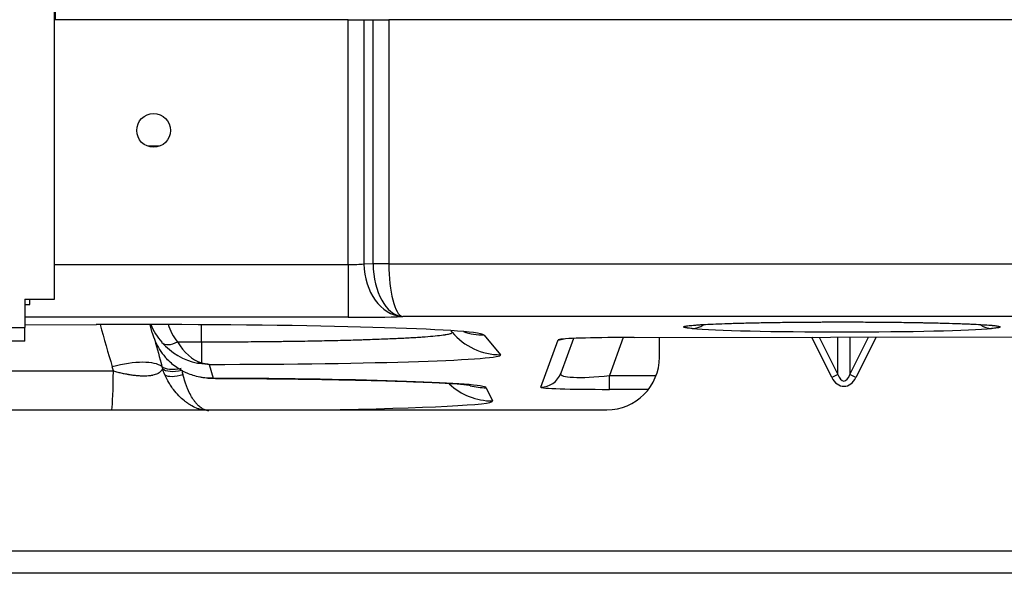
# Model space of a CAD drawing. Units: millimetres. Extents: x 442 to 7959, y 35 to 5396.
# Drawn here: x 3291 to 3385, y 3571 to 3623 of the extents above; entities that cross this region are included whole.
import ezdxf

# ---------------------------------------------------------------- set-up
doc = ezdxf.new("R2010")
doc.units = ezdxf.units.MM
doc.layers.add('LG-Product', color=3, linetype='Continuous')

msp = doc.modelspace()

# ---------------------------------------------------------------- linework, layer by layer
at = {"layer": 'LG-Product', "linetype": 'Continuous'}
for p, q in [((3294.525, 3596.533), (3294.525, 3931.947)), ((3294.585, 3625), (3294.585, 3623.002)), ((3322.36, 3623.002), (3294.524, 3623.002)), ((3322.36, 3623.002), (3323.844, 3623.002)), ((3322.36, 3599.803), (3322.36, 3623.002)), ((3323.844, 3623.002), (3324.708, 3623.002)), ((3323.844, 3623.002), (3323.844, 3599.875)), ((3324.708, 3599.906), (3324.708, 3623.002)), ((3324.708, 3623.002), (3326.192, 3623.002)), ((3326.192, 3623.002), (3326.192, 3599.906)), ((3389.116, 3623.002), (3326.192, 3623.002)), ((3304.47, 3611.016), (3303.358, 3611.016)), ((3294.523, 3599.803), (3322.36, 3599.803)), ((3322.36, 3599.803), (3322.36, 3594.811)), ((3323.844, 3599.875), (3324.708, 3599.906)), ((3324.708, 3599.906), (3326.192, 3599.906)), ((3326.192, 3599.874), (3324.709, 3599.854)), ((3326.192, 3599.874), (3389.116, 3599.874)), ((3291.728, 3596.533), (3294.525, 3596.533)), ((3291.728, 3596.533), (3291.728, 3593.836)), ((3291.728, 3596.033), (3292.187, 3596.033)), ((3292.187, 3596.033), (3292.187, 3596.533)), ((3292.187, 3596.033), (3292.187, 3596.533)), ((3322.36, 3594.811), (3291.727, 3594.811)), ((3327.436, 3594.889), (3327.483, 3594.89)), ((3389.116, 3594.883), (3327.525, 3594.883)), ((3291.728, 3594.091), (3298.478, 3594.119)), ((3291.728, 3594.088), (3298.502, 3594.116)), ((3298.478, 3594.119), (3298.502, 3594.116)), ((3303.79, 3593.356), (3303.583, 3594.128)), ((3308.44, 3592.488), (3308.44, 3594.112)), ((3108.939, 3593.836), (3291.728, 3593.836)), ((3291.728, 3592.538), (3291.728, 3593.836)), ((3332.202, 3593.403), (3332.082, 3593.545)), ((3335.225, 3593.133), (3336.793, 3591.265)), ((3349.443, 3592.904), (3391.345, 3592.965)), ((3349.446, 3592.903), (3391.348, 3592.964)), ((3368.185, 3589.113), (3366.278, 3592.927)), ((3366.991, 3592.928), (3368.756, 3589.398)), ((3368.756, 3589.398), (3368.756, 3592.931)), ((3369.898, 3589.398), (3371.666, 3592.935)), ((3369.898, 3592.933), (3369.898, 3589.398)), ((3372.38, 3592.936), (3370.469, 3589.113)), ((3291.728, 3592.538), (3108.939, 3592.538)), ((3306.191, 3592.488), (3308.44, 3592.488)), ((3308.44, 3592.488), (3308.44, 3590.492)), ((3340.615, 3588.194), (3342.248, 3592.683)), ((3342.37, 3592.72), (3342.248, 3592.683)), ((3343.694, 3592.811), (3342.492, 3589.508)), ((3348.419, 3592.9), (3347.109, 3589.299)), ((3349.443, 3592.904), (3349.446, 3592.903)), ((3351.847, 3591.039), (3351.847, 3592.906)), ((3309.195, 3590.35), (3309.548, 3589.034)), ((3286.201, 3589.745), (3300.109, 3589.729)), ((3347.109, 3589.299), (3351.534, 3589.299)), ((3347.109, 3587.985), (3347.109, 3589.299)), ((3368.756, 3589.398), (3368.185, 3589.113)), ((3370.469, 3589.113), (3369.898, 3589.398)), ((3335.442, 3588.143), (3336.028, 3586.888)), ((3350.805, 3587.985), (3347.109, 3587.985)), ((3123.61, 3586.045), (3346.853, 3586.045)), ((3046.699, 3572.677), (3431.755, 3572.677)), ((3431.755, 3570.563), (3046.699, 3570.563))]:
    msp.add_line(p, q, dxfattribs=at)
msp.add_circle((3303.914, 3612.515), 1.598, dxfattribs=at)
msp.add_arc((3346.853, 3591.039), 4.994, 270.00004, 360, dxfattribs=at)
for centre, major_axis, ratio, start_param, end_param in [((3322.36, 3600.023), (-1.998, 0), 0.109992, 1.570796, 2.407867), ((3327.553, 3599.875), (-0.174, 4.991), 0.742482, 1.544924, 3.063126), ((3330.227, 3599.969), (5.516, 0.192), 0.9049, 3.115721, 3.126101), ((3327.525, 3599.874), (-0.113, 4.993), 0.563781, 1.562235, 3.070057), ((3330.227, 3599.969), (-4.033, -0.141), 0.742482, 6.257312, 6.267693), ((3327.525, 3599.874), (-0.045, 4.994), 0.266826, 1.568387, 3.07621), ((3322.36, 3595.031), (-6.992, 0), 0.031426, 1.570796, 2.401835), ((3302.731, 3593.106), (-32.505, 0), 0.031437, 3.288327, 4.843634), ((3300.009, 3616.283), (-21.811, 82.898), 0.081444, 1.819945, 1.870399), ((3309.15, 3596.509), (-0.812, 6.05), 0.981471, 1.840683, 2.1695), ((3309.15, 3595.224), (-0.553, 4.07), 0.972216, 1.701024, 2.168904), ((3354.958, 3595.744), (-0.181, -1.989), 0.944781, 0.09601, 0.677439), ((3383.32, 3595.744), (-0.181, 1.989), 0.944781, 2.469782, 3.045594), ((3309.583, 3594.892), (5.945, 0.765), 0.990199, 3.274107, 3.417356), ((3336.793, 3597.255), (4.591, 3.852), 0.99916, 3.141593, 4.014666), ((3335.225, 3599.123), (4.591, 3.852), 0.99916, 3.684469, 4.014672), ((3302.731, 3593.106), (-32.505, 0), 0.031437, 3.167965, 3.288324), ((3369.139, 3593.901), (-15.003, 0), 0.031428, 0.332618, 2.808975), ((3300.173, 3614.575), (-21.546, 80.848), 0.023838, 1.838806, 1.871414), ((3309.546, 3595.029), (3.708, 4.768), 0.978529, 2.647289, 2.948972), ((3306.191, 3593.772), (1.502, 1.318), 0.533474, 3.158932, 4.274588), ((3309.195, 3596.34), (-4.843, 3.666), 0.978558, 1.367092, 2.019709), ((3309.195, 3596.34), (-0.231, 5.991), 0.671424, 2.243099, 2.895716), ((3342.248, 3594.679), (-1.877, 0.683), 0.999441, 1.919683, 2.207929), ((3349.689, 3592.684), (7.442, 0.004), 0.029543, 1.603933, 2.960028), ((3308.44, 3591.242), (-28.363, 0), 0.031437, 1.597435, 3.167965), ((3300.159, 3588.411), (4.796, 1.392), 0.338299, 0.236378, 1.506932), ((3306.533, 3590.838), (-1.93, -0.517), 0.410682, 0.244101, 1.461182), ((3308.44, 3592.441), (0.43, 1.951), 0.69332, 3.182245, 3.449323), ((3299.912, 3591.779), (-0.007, -5.993), 0.035303, 0.295071, 1.221769), ((3306.586, 3590.639), (-1.93, -0.517), 0.410283, 0.246683, 1.459387), ((3306.714, 3590.249), (1.863, 0.722), 0.396841, 3.399577, 4.553216), ((3340.615, 3590.191), (-1.877, 0.683), 0.999441, 1.919683, 3.141593), ((3348.065, 3590.219), (5.581, 0.772), 0.141052, 3.067136, 4.520686), ((3369.327, 3590.255), (0, 1.483), 0.471406, 2.186275, 4.09691), ((3306.533, 3588.13), (-28.912, 0), 0.03143, 3.156247, 4.60793), ((3336.028, 3592.878), (5.432, 2.533), 0.999399, 3.523438, 4.276296), ((3335.442, 3594.133), (5.432, 2.533), 0.999399, 4.020755, 4.276292), ((3369.327, 3590.255), (0, 1.978), 0.707108, 2.186275, 4.09691), ((3348.065, 3588.222), (7.451, 0.03), 0.031482, 3.129989, 4.583539), ((3306.533, 3586.874), (-29.498, 0), 0.03143, 2.034728, 3.156247)]:
    msp.add_ellipse(centre, major_axis=major_axis, ratio=ratio, start_param=start_param, end_param=end_param, dxfattribs=at)
for points in [[(3327.436, 3594.889), (3327.466, 3594.886), (3327.495, 3594.884), (3327.525, 3594.883)], [(3327.483, 3594.89), (3327.497, 3594.887), (3327.511, 3594.884), (3327.525, 3594.883)], [(3300.109, 3589.729), (3300.071, 3589.859), (3300.033, 3589.989), (3299.995, 3590.12)], [(3304.712, 3590.144), (3304.73, 3590.078), (3304.749, 3590.011), (3304.767, 3589.945)], [(3304.986, 3589.362), (3304.903, 3589.552), (3304.83, 3589.746), (3304.767, 3589.945)], [(3306.583, 3589.795), (3306.616, 3589.663), (3306.655, 3589.533), (3306.701, 3589.404)]]:
    msp.add_open_spline(points, degree=3, dxfattribs=at)
for points, knots in [([(3354.958, 3593.747), (3354.86, 3593.756), (3354.771, 3593.765), (3354.65, 3593.779), (3354.612, 3593.783), (3354.558, 3593.79), (3354.54, 3593.792), (3354.506, 3593.797), (3354.49, 3593.799), (3354.348, 3593.82), (3354.259, 3593.838), (3354.148, 3593.875), (3354.128, 3593.894), (3354.146, 3593.916), (3354.149, 3593.919), (3354.154, 3593.922)], [0, 0, 0, 0, 0.157729, 0.157729, 0.236593, 0.236593, 0.276025, 0.276025, 0.315457, 0.315457, 0.630915, 0.630915, 0.946372, 0.946372, 1, 1, 1, 1]), ([(3354.154, 3593.922), (3354.163, 3593.928), (3354.176, 3593.934), (3354.205, 3593.945), (3354.22, 3593.95), (3354.255, 3593.959), (3354.274, 3593.964), (3354.382, 3593.987), (3354.502, 3594.005), (3354.811, 3594.041), (3354.999, 3594.059), (3355.276, 3594.08), (3355.363, 3594.087), (3355.454, 3594.093), (3355.516, 3594.098), (3355.548, 3594.1), (3355.708, 3594.11), (3355.844, 3594.119), (3356.274, 3594.143), (3356.589, 3594.159), (3357.277, 3594.189), (3357.65, 3594.204), (3358.152, 3594.221), (3358.255, 3594.224), (3358.411, 3594.23), (3358.464, 3594.231), (3358.569, 3594.235), (3358.836, 3594.243), (3359.11, 3594.251), (3359.784, 3594.269), (3360.254, 3594.28), (3361.235, 3594.301), (3361.746, 3594.31), (3362.345, 3594.32), (3362.411, 3594.321), (3362.546, 3594.323), (3362.613, 3594.324), (3362.816, 3594.327), (3362.952, 3594.329), (3363.361, 3594.335), (3363.636, 3594.338), (3364.469, 3594.348), (3365.035, 3594.354), (3365.898, 3594.36), (3366.188, 3594.362), (3366.627, 3594.365), (3366.848, 3594.366), (3367.07, 3594.367), (3367.218, 3594.367), (3367.292, 3594.368), (3367.962, 3594.37), (3368.556, 3594.371), (3369.74, 3594.371), (3370.33, 3594.37), (3371.213, 3594.367), (3371.507, 3594.365), (3371.947, 3594.363), (3372.093, 3594.362), (3372.313, 3594.36), (3372.386, 3594.36), (3372.533, 3594.359), (3372.605, 3594.358), (3373.259, 3594.353), (3373.826, 3594.348), (3374.935, 3594.335), (3375.476, 3594.327), (3376.268, 3594.315), (3376.529, 3594.31), (3376.851, 3594.304), (3376.915, 3594.303), (3377.042, 3594.301), (3377.106, 3594.299), (3377.296, 3594.296), (3377.421, 3594.293), (3378.038, 3594.28), (3378.509, 3594.269), (3379.403, 3594.244), (3379.828, 3594.231), (3380.429, 3594.211), (3380.624, 3594.203), (3381.001, 3594.189), (3381.181, 3594.181), (3381.699, 3594.159), (3382.014, 3594.143), (3382.582, 3594.11), (3382.836, 3594.093), (3383.114, 3594.072), (3383.168, 3594.067), (3383.245, 3594.061), (3383.271, 3594.058), (3383.32, 3594.054), (3383.441, 3594.043), (3383.549, 3594.032), (3383.78, 3594.005), (3383.899, 3593.986), (3384.069, 3593.95), (3384.12, 3593.931), (3384.137, 3593.91), (3384.138, 3593.908), (3384.139, 3593.905), (3384.139, 3593.904), (3384.139, 3593.903)], [0, 0, 0, 0, 0.012696, 0.012696, 0.022313, 0.022313, 0.03193, 0.03193, 0.070397, 0.070397, 0.108864, 0.108864, 0.118481, 0.123289, 0.123289, 0.128097, 0.128097, 0.147331, 0.147331, 0.185798, 0.185798, 0.224265, 0.224265, 0.233881, 0.233881, 0.23869, 0.23869, 0.243498, 0.262732, 0.262732, 0.301199, 0.301199, 0.339666, 0.339666, 0.344474, 0.344474, 0.349282, 0.349282, 0.358899, 0.358899, 0.378132, 0.378132, 0.416599, 0.416599, 0.435833, 0.435833, 0.44545, 0.450258, 0.450258, 0.455066, 0.455066, 0.493533, 0.493533, 0.532, 0.532, 0.551234, 0.551234, 0.560851, 0.560851, 0.565659, 0.565659, 0.570467, 0.570467, 0.608934, 0.608934, 0.647401, 0.647401, 0.666635, 0.666635, 0.671443, 0.671443, 0.676251, 0.676251, 0.685868, 0.685868, 0.724335, 0.724335, 0.762802, 0.762802, 0.782036, 0.782036, 0.801269, 0.801269, 0.839736, 0.839736, 0.878203, 0.878203, 0.88782, 0.88782, 0.892628, 0.892628, 0.897436, 0.91667, 0.91667, 0.955137, 0.955137, 0.993604, 0.993604, 0.998412, 0.998412, 1, 1, 1, 1]), ([(3384.139, 3593.903), (3384.139, 3593.901), (3384.139, 3593.9), (3384.138, 3593.894), (3384.135, 3593.889), (3384.12, 3593.875), (3384.101, 3593.865), (3384.017, 3593.838), (3383.926, 3593.819), (3383.676, 3593.783), (3383.516, 3593.765), (3383.32, 3593.747)], [0, 0, 0, 0, 0.029425, 0.029425, 0.11766, 0.11766, 0.294128, 0.294128, 0.647064, 0.647064, 1, 1, 1, 1]), ([(3308.44, 3592.488), (3309.241, 3592.488), (3310.035, 3592.489), (3311.61, 3592.495), (3312.391, 3592.5), (3313.94, 3592.511), (3314.707, 3592.519), (3315.658, 3592.53), (3315.848, 3592.532), (3316.132, 3592.535), (3316.227, 3592.537), (3316.416, 3592.539), (3316.886, 3592.545), (3317.349, 3592.552), (3318.446, 3592.569), (3319.869, 3592.595), (3321.217, 3592.626), (3322.198, 3592.651), (3322.52, 3592.659), (3322.917, 3592.671), (3322.996, 3592.673), (3323.154, 3592.678), (3323.232, 3592.68), (3323.466, 3592.687), (3323.621, 3592.692), (3324.382, 3592.715), (3324.962, 3592.736), (3326.061, 3592.778), (3326.582, 3592.8), (3327.564, 3592.846), (3328.025, 3592.87), (3328.51, 3592.898), (3328.564, 3592.902), (3328.669, 3592.908), (3328.826, 3592.917), (3328.978, 3592.927), (3329.274, 3592.946), (3329.462, 3592.959), (3329.999, 3592.999), (3330.321, 3593.026), (3330.891, 3593.081), (3331.14, 3593.109), (3331.405, 3593.145), (3331.481, 3593.156), (3331.552, 3593.166), (3331.598, 3593.174), (3331.62, 3593.177), (3331.729, 3593.196), (3331.806, 3593.21), (3332.008, 3593.254), (3332.102, 3593.284), (3332.211, 3593.343), (3332.227, 3593.373), (3332.202, 3593.403)], [0, 0, 0, 0, 0.0625, 0.0625, 0.125, 0.125, 0.1875, 0.1875, 0.203125, 0.203125, 0.210938, 0.210938, 0.21875, 0.25, 0.25, 0.3125, 0.375, 0.375, 0.40625, 0.40625, 0.414063, 0.414063, 0.421875, 0.421875, 0.4375, 0.4375, 0.5, 0.5, 0.5625, 0.5625, 0.625, 0.625, 0.632813, 0.632813, 0.640625, 0.65625, 0.65625, 0.6875, 0.6875, 0.75, 0.75, 0.8125, 0.8125, 0.828125, 0.835938, 0.835938, 0.84375, 0.84375, 0.875, 0.875, 0.9375, 0.9375, 1, 1, 1, 1]), ([(3309.548, 3589.034), (3309.545, 3589.034), (3309.541, 3589.034), (3309.535, 3589.033), (3309.531, 3589.033), (3309.521, 3589.033), (3309.502, 3589.033), (3309.482, 3589.033), (3309.442, 3589.033), (3309.415, 3589.033), (3309.336, 3589.033), (3309.283, 3589.034), (3309.124, 3589.04), (3309.019, 3589.046), (3308.808, 3589.065), (3308.704, 3589.077), (3308.495, 3589.107), (3308.39, 3589.124), (3308.081, 3589.186), (3307.877, 3589.237), (3307.476, 3589.363), (3307.279, 3589.436), (3307.036, 3589.542), (3306.987, 3589.564), (3306.891, 3589.609), (3306.843, 3589.632), (3306.7, 3589.704), (3306.606, 3589.755), (3306.329, 3589.914), (3306.15, 3590.03), (3305.804, 3590.283), (3305.637, 3590.419), (3305.316, 3590.715), (3305.161, 3590.873), (3305.014, 3591.044)], [0, 0, 0, 0, 0.001953, 0.001953, 0.003906, 0.003906, 0.007812, 0.015625, 0.015625, 0.03125, 0.03125, 0.0625, 0.0625, 0.125, 0.125, 0.1875, 0.1875, 0.25, 0.25, 0.375, 0.375, 0.5, 0.5, 0.53125, 0.53125, 0.5625, 0.5625, 0.625, 0.625, 0.75, 0.75, 0.875, 0.875, 1, 1, 1, 1]), ([(3309.195, 3590.35), (3309.148, 3590.351), (3309.1, 3590.353), (3309.005, 3590.357), (3308.958, 3590.36), (3308.816, 3590.369), (3308.721, 3590.378), (3308.438, 3590.41), (3308.251, 3590.441), (3308.065, 3590.48)], [0, 0, 0, 0, 0.125, 0.125, 0.25, 0.25, 0.5, 0.5, 1, 1, 1, 1]), ([(3309.195, 3590.35), (3309.163, 3590.352), (3309.131, 3590.354), (3309.067, 3590.359), (3309.035, 3590.362), (3308.94, 3590.373), (3308.876, 3590.383), (3308.687, 3590.418), (3308.563, 3590.45), (3308.44, 3590.492)], [0, 0, 0, 0, 0.125, 0.125, 0.25, 0.25, 0.5, 0.5, 1, 1, 1, 1]), ([(3300.109, 3589.729), (3300.245, 3589.692), (3300.381, 3589.656), (3300.655, 3589.588), (3300.793, 3589.556), (3301.068, 3589.496), (3301.206, 3589.468), (3301.38, 3589.436), (3301.414, 3589.43), (3301.484, 3589.417), (3301.519, 3589.411), (3301.622, 3589.394), (3301.691, 3589.383), (3301.895, 3589.352), (3302.03, 3589.335), (3302.294, 3589.306), (3302.423, 3589.294), (3302.615, 3589.282), (3302.678, 3589.279), (3302.772, 3589.275), (3302.803, 3589.274), (3302.865, 3589.273), (3303.018, 3589.27), (3303.162, 3589.272), (3303.382, 3589.283), (3303.487, 3589.292), (3303.636, 3589.311), (3303.684, 3589.318), (3303.755, 3589.33), (3303.778, 3589.334), (3303.824, 3589.342), (3303.846, 3589.347), (3303.955, 3589.37), (3304.036, 3589.392), (3304.184, 3589.441), (3304.252, 3589.468), (3304.329, 3589.505), (3304.344, 3589.513), (3304.373, 3589.528), (3304.388, 3589.536), (3304.429, 3589.56), (3304.455, 3589.577), (3304.529, 3589.628), (3304.571, 3589.663), (3304.645, 3589.738), (3304.677, 3589.777), (3304.73, 3589.859), (3304.751, 3589.901), (3304.767, 3589.945)], [0, 0, 0, 0, 0.0625, 0.0625, 0.125, 0.125, 0.1875, 0.1875, 0.203125, 0.203125, 0.21875, 0.21875, 0.25, 0.25, 0.3125, 0.3125, 0.375, 0.375, 0.40625, 0.40625, 0.421875, 0.421875, 0.4375, 0.5, 0.5, 0.5625, 0.5625, 0.59375, 0.59375, 0.609375, 0.609375, 0.625, 0.625, 0.6875, 0.6875, 0.75, 0.75, 0.765625, 0.765625, 0.78125, 0.78125, 0.8125, 0.8125, 0.875, 0.875, 0.9375, 0.9375, 1, 1, 1, 1]), ([(3308.53, 3586.037), (3308.495, 3586.045), (3308.46, 3586.054), (3308.376, 3586.076), (3308.327, 3586.091), (3308.18, 3586.137), (3308.082, 3586.173), (3307.79, 3586.292), (3307.597, 3586.389), (3307.357, 3586.533), (3307.309, 3586.562), (3307.237, 3586.609), (3307.213, 3586.624), (3307.165, 3586.656), (3307.141, 3586.673), (3307.023, 3586.755), (3306.93, 3586.824), (3306.655, 3587.045), (3306.476, 3587.206), (3306.132, 3587.56), (3305.966, 3587.752), (3305.788, 3587.987), (3305.768, 3588.013), (3305.729, 3588.066), (3305.709, 3588.093), (3305.651, 3588.174), (3305.613, 3588.229), (3305.501, 3588.395), (3305.43, 3588.509), (3305.224, 3588.859), (3305.098, 3589.104), (3304.986, 3589.362)], [0, 0, 0, 0, 0.025708, 0.025708, 0.061793, 0.061793, 0.133963, 0.133963, 0.278302, 0.278302, 0.314387, 0.314387, 0.33243, 0.33243, 0.350472, 0.350472, 0.422642, 0.422642, 0.566981, 0.566981, 0.711321, 0.711321, 0.729363, 0.729363, 0.747406, 0.747406, 0.783491, 0.783491, 0.85566, 0.85566, 1, 1, 1, 1]), ([(3309.154, 3585.951), (3309.15, 3585.951), (3309.147, 3585.951), (3309.139, 3585.952), (3309.128, 3585.953), (3309.101, 3585.955), (3309.078, 3585.958), (3309.033, 3585.965), (3309.002, 3585.971), (3308.911, 3585.991), (3308.851, 3586.009), (3308.73, 3586.055), (3308.67, 3586.083), (3308.58, 3586.131), (3308.55, 3586.148), (3308.49, 3586.185), (3308.461, 3586.204), (3308.313, 3586.306), (3308.198, 3586.406), (3308.055, 3586.552), (3308.027, 3586.582), (3307.985, 3586.629), (3307.971, 3586.645), (3307.943, 3586.678), (3307.929, 3586.694), (3307.859, 3586.778), (3307.805, 3586.849), (3307.645, 3587.072), (3307.542, 3587.235), (3307.345, 3587.592), (3307.251, 3587.786), (3307.15, 3588.022), (3307.128, 3588.075), (3307.106, 3588.129), (3307.074, 3588.21), (3307.052, 3588.265), (3306.989, 3588.432), (3306.949, 3588.547), (3306.834, 3588.899), (3306.764, 3589.145), (3306.701, 3589.404)], [0, 0, 0, 0, 0.003906, 0.003906, 0.007812, 0.015625, 0.03125, 0.03125, 0.0625, 0.0625, 0.125, 0.125, 0.1875, 0.1875, 0.21875, 0.21875, 0.25, 0.25, 0.375, 0.375, 0.40625, 0.40625, 0.421875, 0.421875, 0.4375, 0.4375, 0.5, 0.5, 0.625, 0.625, 0.75, 0.75, 0.765625, 0.78125, 0.78125, 0.8125, 0.8125, 0.875, 0.875, 1, 1, 1, 1]), ([(3309.06, 3589.032), (3309.089, 3589.032), (3310.781, 3589.03), (3314.098, 3589.007), (3318.805, 3588.954), (3323.119, 3588.875), (3326.744, 3588.78), (3328.666, 3588.708), (3329.466, 3588.672)], [0, 0, 0, 0, 0.00367, 0.209799, 0.416002, 0.621924, 0.827281, 1, 1, 1, 1]), ([(3329.466, 3588.672), (3329.632, 3588.666), (3330.827, 3588.622), (3332.27, 3588.534), (3333.561, 3588.432), (3333.935, 3588.381), (3333.96, 3588.377), (3333.96, 3588.377)], [0, 0, 0, 0, 0.059205, 0.438325, 0.749097, 0.965041, 1, 1, 1, 1])]:
    msp.add_open_spline(points, degree=3, knots=knots, dxfattribs=at)

doc.saveas('drawing.dxf')
